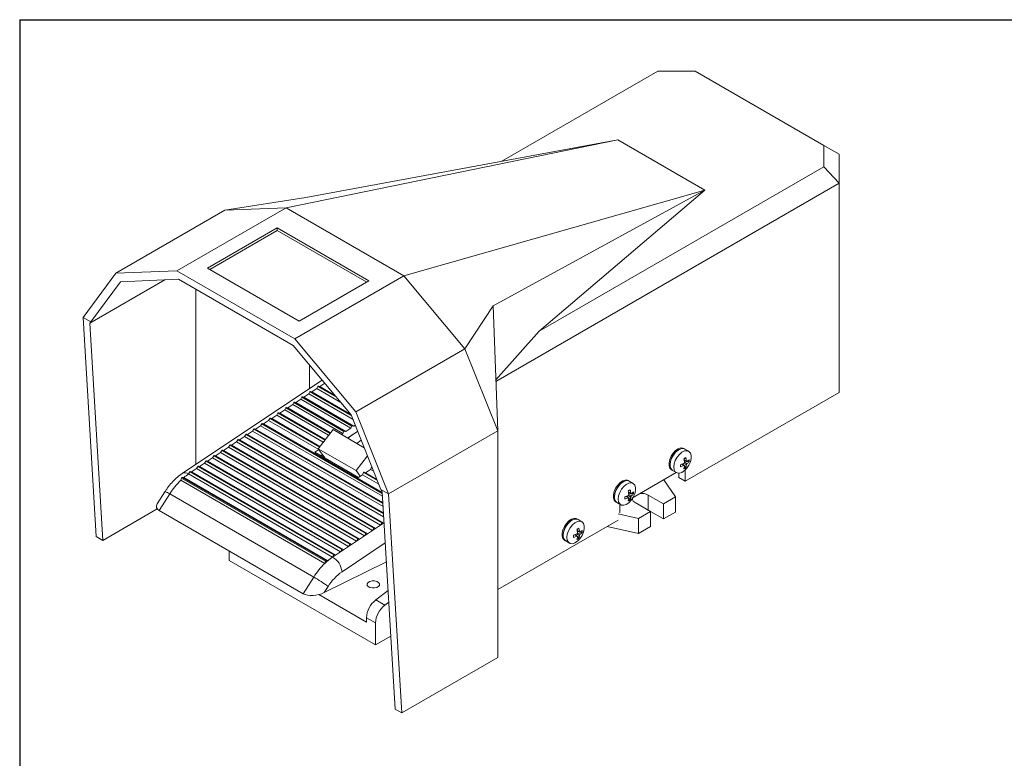
# Model space of a CAD drawing. Units: millimetres. Extents: x 5 to 274, y 5 to 211.
# Drawn here: x 5 to 111, y 131 to 211 of the extents above; entities that cross this region are included whole.
import ezdxf

# ---------------------------------------------------------------- set-up
doc = ezdxf.new("R2010")
doc.units = ezdxf.units.MM
doc.layers.add('TITLE_BLOCK', color=7, linetype='Continuous')

msp = doc.modelspace()

# ---------------------------------------------------------------- linework, layer by layer
at = {"color": 7, "linetype": 'Continuous', "lineweight": 15}
for p, q in [((73.542, 205.333), (56.701, 195.611)), ((77.583, 205.333), (73.542, 205.333)), ((91.456, 197.325), (77.583, 205.333)), ((69.198, 197.927), (33.372, 190.582)), ((69.198, 197.927), (35.493, 191.68)), ((69.198, 197.927), (78.627, 192.485)), ((91.456, 194.992), (91.456, 197.325)), ((93.122, 196.362), (91.456, 197.325)), ((93.122, 193.233), (93.122, 196.362)), ((91.456, 194.992), (60.734, 177.257)), ((93.122, 193.233), (91.456, 194.992)), ((93.122, 193.233), (56.048, 171.83)), ((93.122, 170.642), (93.122, 193.233)), ((35.493, 191.68), (26.772, 190.309)), ((78.627, 192.485), (46.1, 183.234)), ((55.763, 179.979), (78.627, 192.485)), ((78.627, 192.485), (60.734, 177.257)), ((33.372, 190.582), (21.587, 183.778)), ((26.772, 190.309), (33.372, 190.582)), ((33.372, 190.582), (46.1, 183.234)), ((26.772, 190.309), (14.987, 183.505)), ((24.886, 184.05), (32.429, 188.404)), ((32.429, 188.404), (42.328, 182.69)), ((32.429, 188.132), (32.429, 188.404)), ((32.429, 188.132), (25.122, 183.914)), ((42.093, 182.554), (32.429, 188.132)), ((34.786, 178.335), (24.886, 184.05)), ((14.987, 183.505), (11.451, 178.742)), ((21.587, 183.778), (14.987, 183.505)), ((34.315, 176.43), (21.587, 183.778)), ((46.1, 183.234), (34.315, 176.43)), ((46.1, 183.234), (52.699, 175.341)), ((12.172, 178.115), (20.284, 182.798)), ((12.276, 178.266), (15.493, 182.6)), ((15.493, 182.6), (21.764, 182.859)), ((21.764, 182.859), (34.137, 175.716)), ((42.328, 182.69), (34.786, 178.335)), ((23.635, 181.779), (23.635, 162.868)), ((55.763, 179.979), (52.699, 175.341)), ((56.235, 166.496), (55.763, 179.979)), ((11.451, 178.742), (12.276, 178.266)), ((12.866, 155.062), (11.451, 178.742)), ((12.276, 178.266), (12.172, 178.115)), ((12.172, 178.115), (13.573, 154.654)), ((60.734, 177.257), (56.043, 171.981)), ((34.137, 175.716), (40.408, 168.217)), ((40.914, 168.538), (34.315, 176.43)), ((52.699, 175.341), (40.914, 168.538)), ((52.699, 175.341), (56.235, 166.496)), ((35.891, 171.034), (35.891, 173.619)), ((37.279, 171.959), (22.185, 161.902)), ((36.802, 171.281), (36.683, 171.051)), ((38.819, 170.117), (36.802, 171.281)), ((37.008, 171.268), (36.869, 171.325)), ((36.869, 171.325), (38.686, 170.276)), ((37.008, 171.268), (37.548, 171.627)), ((37.008, 171.268), (38.649, 170.321)), ((37.551, 171.633), (37.548, 171.627)), ((37.564, 171.618), (37.548, 171.627)), ((35.818, 170.475), (35.279, 170.116)), ((35.938, 170.705), (35.818, 170.475)), ((40.612, 167.708), (35.818, 170.475)), ((40.456, 168.096), (35.938, 170.705)), ((36.143, 170.692), (36.004, 170.749)), ((40.413, 168.204), (36.004, 170.749)), ((36.143, 170.692), (36.683, 171.051)), ((36.143, 170.692), (40.387, 168.242)), ((39.302, 169.539), (36.683, 171.051)), ((76.505, 161.049), (93.122, 170.642)), ((34.089, 169.323), (33.549, 168.963)), ((34.208, 169.553), (34.089, 169.323)), ((39.51, 166.193), (34.089, 169.323)), ((39.629, 166.423), (34.208, 169.553)), ((34.274, 169.597), (39.696, 166.467)), ((34.414, 169.539), (34.274, 169.597)), ((34.953, 169.899), (34.414, 169.539)), ((34.414, 169.539), (39.835, 166.41)), ((35.073, 170.129), (34.953, 169.899)), ((40.375, 166.769), (34.953, 169.899)), ((40.494, 166.999), (35.073, 170.129)), ((35.139, 170.173), (40.56, 167.043)), ((35.279, 170.116), (35.139, 170.173)), ((35.279, 170.116), (40.7, 166.986)), ((32.359, 168.17), (31.819, 167.811)), ((32.478, 168.4), (32.359, 168.17)), ((37.391, 165.265), (32.359, 168.17)), ((37.553, 165.471), (32.478, 168.4)), ((32.684, 168.387), (32.545, 168.445)), ((32.545, 168.445), (37.597, 165.528)), ((33.224, 168.747), (32.684, 168.387)), ((32.684, 168.387), (37.609, 165.544)), ((33.343, 168.976), (33.224, 168.747)), ((37.971, 166.006), (33.224, 168.747)), ((38.132, 166.212), (33.343, 168.976)), ((33.549, 168.963), (33.41, 169.021)), ((33.41, 169.021), (38.177, 166.269)), ((33.549, 168.963), (38.189, 166.284)), ((40.408, 168.217), (43.625, 160.168)), ((40.914, 168.538), (44.45, 159.692)), ((30.09, 166.659), (30.629, 167.018)), ((30.749, 167.248), (30.629, 167.018)), ((43.783, 159.425), (30.629, 167.018)), ((30.749, 167.248), (43.764, 159.734)), ((30.954, 167.235), (30.815, 167.292)), ((30.815, 167.292), (43.759, 159.82)), ((31.494, 167.594), (30.954, 167.235)), ((30.954, 167.235), (43.758, 159.843)), ((31.614, 167.824), (31.494, 167.594)), ((36.9, 164.474), (31.494, 167.594)), ((36.973, 164.73), (31.614, 167.824)), ((31.819, 167.811), (31.68, 167.868)), ((31.68, 167.868), (37.017, 164.787)), ((31.819, 167.811), (37.03, 164.803)), ((40.375, 166.769), (40.494, 166.999)), ((40.56, 167.043), (40.7, 166.986)), ((40.858, 167.091), (40.7, 166.986)), ((29.019, 166.096), (28.9, 165.866)), ((43.898, 157.506), (29.019, 166.096)), ((29.225, 166.082), (29.086, 166.14)), ((29.086, 166.14), (43.892, 157.592)), ((29.225, 166.082), (29.765, 166.442)), ((29.225, 166.082), (43.891, 157.616)), ((29.884, 166.672), (29.765, 166.442)), ((43.849, 158.311), (29.765, 166.442)), ((43.831, 158.62), (29.884, 166.672)), ((30.09, 166.659), (29.95, 166.716)), ((29.95, 166.716), (43.826, 158.706)), ((30.09, 166.659), (43.824, 158.73)), ((38.449, 166.617), (36.837, 164.557)), ((38.449, 166.617), (41.827, 164.667)), ((39.51, 166.193), (39.358, 166.092)), ((39.51, 166.193), (39.629, 166.423)), ((39.696, 166.467), (39.835, 166.41)), ((40.375, 166.769), (39.835, 166.41)), ((40.017, 165.712), (41.116, 166.445)), ((40.624, 166.117), (40.057, 165.689)), ((56.235, 166.496), (44.45, 159.692)), ((56.235, 142), (56.235, 166.496)), ((27.289, 164.943), (27.17, 164.714)), ((42.846, 155.963), (27.289, 164.943)), ((27.356, 164.988), (42.912, 156.007)), ((27.495, 164.93), (27.356, 164.988)), ((27.495, 164.93), (28.035, 165.29)), ((27.495, 164.93), (43.052, 155.95)), ((28.154, 165.519), (28.035, 165.29)), ((43.591, 156.309), (28.035, 165.29)), ((43.711, 156.539), (28.154, 165.519)), ((28.221, 165.564), (43.777, 156.583)), ((28.36, 165.506), (28.221, 165.564)), ((28.36, 165.506), (28.9, 165.866)), ((28.36, 165.506), (43.916, 156.526)), ((43.916, 157.197), (28.9, 165.866)), ((41.503, 165.477), (41.035, 165.124)), ((25.626, 163.835), (41.183, 154.855)), ((25.766, 163.778), (25.626, 163.835)), ((25.766, 163.778), (26.305, 164.137)), ((26.425, 164.367), (26.305, 164.137)), ((41.862, 155.157), (26.305, 164.137)), ((41.981, 155.387), (26.425, 164.367)), ((26.491, 164.411), (42.047, 155.431)), ((26.63, 164.354), (26.491, 164.411)), ((26.63, 164.354), (27.17, 164.714)), ((26.63, 164.354), (42.187, 155.374)), ((42.726, 155.733), (27.17, 164.714)), ((36.91, 164.461), (36.494, 164.184)), ((41.208, 161.463), (36.494, 164.184)), ((36.837, 164.557), (40.938, 162.189)), ((37.598, 163.547), (36.837, 164.557)), ((37.153, 163.804), (37.32, 163.916)), ((76.465, 164.517), (76.347, 164.585)), ((76.871, 164.283), (76.465, 164.517)), ((24.036, 162.626), (24.576, 162.985)), ((24.695, 163.215), (24.576, 162.985)), ((40.132, 154.005), (24.576, 162.985)), ((40.251, 154.234), (24.695, 163.215)), ((24.761, 163.259), (40.318, 154.279)), ((24.901, 163.202), (24.761, 163.259)), ((24.901, 163.202), (25.44, 163.561)), ((24.901, 163.202), (40.457, 154.221)), ((25.56, 163.791), (25.44, 163.561)), ((40.997, 154.581), (25.44, 163.561)), ((41.116, 154.811), (25.56, 163.791)), ((25.766, 163.778), (41.322, 154.797)), ((37.461, 163.729), (37.384, 163.67)), ((40.938, 162.189), (42.182, 163.778)), ((76.095, 162.87), (76.341, 162.728)), ((76.398, 162.729), (76.131, 162.883)), ((76.219, 162.916), (76.345, 162.76)), ((76.619, 162.807), (76.341, 162.968)), ((76.619, 163.21), (76.373, 163.352)), ((76.38, 163.314), (76.643, 163.162)), ((76.594, 163.191), (76.395, 163.221)), ((76.69, 162.93), (76.412, 163.09)), ((76.923, 163.14), (76.697, 163.175)), ((22.965, 162.063), (22.846, 161.833)), ((38.402, 152.852), (22.846, 161.833)), ((38.522, 153.082), (22.965, 162.063)), ((23.032, 162.107), (38.588, 153.126)), ((23.171, 162.049), (23.032, 162.107)), ((23.171, 162.049), (23.711, 162.409)), ((23.171, 162.049), (38.727, 153.069)), ((23.83, 162.639), (23.711, 162.409)), ((39.267, 153.428), (23.711, 162.409)), ((39.386, 153.658), (23.83, 162.639)), ((23.897, 162.683), (39.453, 153.702)), ((24.036, 162.626), (23.897, 162.683)), ((24.036, 162.626), (39.592, 153.645)), ((41.393, 161.586), (40.938, 162.189)), ((41.629, 161.743), (41.208, 161.463)), ((41.749, 161.973), (41.629, 161.743)), ((43.405, 160.718), (41.629, 161.743)), ((43.25, 161.106), (41.749, 161.973)), ((41.955, 161.96), (41.815, 162.017)), ((41.815, 162.017), (43.207, 161.214)), ((42.494, 162.32), (41.955, 161.96)), ((41.955, 161.96), (43.195, 161.244)), ((42.614, 162.549), (42.494, 162.32)), ((42.847, 162.116), (42.494, 162.32)), ((42.691, 162.504), (42.614, 162.549)), ((70.873, 159.294), (75.526, 161.98)), ((75.014, 162.276), (75.131, 162.208)), ((75.131, 162.208), (75.538, 161.973)), ((75.798, 161.457), (75.798, 161.911)), ((76.41, 162.678), (76.554, 162.5)), ((76.505, 162.27), (76.505, 161.049)), ((22.094, 161.389), (22.003, 161.149)), ((37.56, 152.168), (22.003, 161.149)), ((37.65, 152.408), (22.094, 161.389)), ((22.158, 161.447), (37.715, 152.466)), ((22.321, 161.435), (22.158, 161.447)), ((22.321, 161.435), (37.877, 152.455)), ((70.454, 161.048), (70.336, 161.116)), ((70.861, 160.813), (70.454, 161.048)), ((74.185, 161.207), (75.445, 159.348)), ((76.505, 161.049), (75.798, 161.457)), ((20.295, 159.913), (19.465, 158.6)), ((19.673, 157.878), (20.803, 159.665)), ((36.36, 150.684), (20.803, 159.665)), ((43.625, 160.168), (44.45, 159.692)), ((43.756, 159.882), (43.625, 160.168)), ((43.756, 159.882), (45.157, 136.421)), ((44.45, 159.692), (45.864, 136.013)), ((70.609, 159.74), (70.362, 159.882)), ((70.37, 159.844), (70.633, 159.693)), ((70.584, 159.721), (70.385, 159.752)), ((70.679, 159.46), (70.401, 159.62)), ((70.913, 159.67), (70.687, 159.705)), ((72.498, 159.552), (74.148, 158.6)), ((72.498, 157.92), (72.498, 159.552)), ((69.003, 158.806), (69.121, 158.738)), ((69.121, 158.738), (69.527, 158.504)), ((69.434, 158.464), (69.515, 158.511)), ((70.085, 159.4), (70.33, 159.258)), ((70.388, 159.259), (70.121, 159.413)), ((70.209, 159.446), (70.335, 159.29)), ((70.609, 159.337), (70.33, 159.498)), ((70.4, 159.209), (70.543, 159.03)), ((72.734, 157.784), (71.084, 158.736)), ((74.148, 158.6), (75.445, 159.348)), ((74.148, 156.967), (74.148, 158.6)), ((75.445, 159.348), (75.445, 157.715)), ((19.464, 158.055), (13.573, 154.654)), ((35.23, 148.897), (19.673, 157.878)), ((71.438, 157.035), (69.235, 157.533)), ((69.434, 157.647), (69.434, 158.464)), ((71.438, 157.035), (72.734, 157.784)), ((72.734, 156.15), (72.734, 157.784)), ((72.734, 157.783), (74.148, 156.967)), ((74.148, 156.967), (75.445, 157.715)), ((43.711, 156.539), (43.591, 156.309)), ((43.916, 156.526), (43.591, 156.309)), ((43.777, 156.583), (43.916, 156.526)), ((43.955, 156.551), (43.916, 156.526)), ((56.235, 149.347), (69.235, 156.852)), ((64.915, 156.897), (64.797, 156.965)), ((65.322, 156.663), (64.915, 156.897)), ((71.438, 155.402), (71.438, 157.035)), ((41.981, 155.387), (41.862, 155.157)), ((42.187, 155.374), (41.862, 155.157)), ((42.047, 155.431), (42.187, 155.374)), ((42.726, 155.733), (42.187, 155.374)), ((42.846, 155.963), (42.726, 155.733)), ((43.052, 155.95), (42.726, 155.733)), ((42.912, 156.007), (43.052, 155.95)), ((43.591, 156.309), (43.052, 155.95)), ((64.67, 155.296), (64.796, 155.14)), ((65.07, 155.187), (64.791, 155.348)), ((65.07, 155.59), (64.823, 155.732)), ((64.831, 155.694), (65.094, 155.542)), ((65.045, 155.571), (64.846, 155.601)), ((65.14, 155.31), (64.862, 155.47)), ((65.374, 155.52), (65.148, 155.555)), ((68.049, 156.168), (71.438, 155.402)), ((71.438, 155.402), (72.734, 156.15)), ((13.573, 154.654), (12.866, 155.062)), ((44.085, 154.374), (39.423, 151.268)), ((40.251, 154.234), (40.132, 154.005)), ((40.318, 154.279), (40.457, 154.221)), ((40.997, 154.581), (40.457, 154.221)), ((41.116, 154.811), (40.997, 154.581)), ((41.322, 154.797), (40.997, 154.581)), ((41.183, 154.855), (41.322, 154.797)), ((41.862, 155.157), (41.322, 154.797)), ((63.464, 154.656), (63.582, 154.588)), ((63.582, 154.588), (63.988, 154.353)), ((64.546, 155.25), (64.791, 155.108)), ((64.849, 155.109), (64.582, 155.263)), ((64.861, 155.058), (65.004, 154.88)), ((27.243, 153.508), (27.243, 152.477)), ((39.267, 153.428), (38.727, 153.069)), ((39.386, 153.658), (39.267, 153.428)), ((39.592, 153.645), (39.267, 153.428)), ((39.453, 153.702), (39.592, 153.645)), ((40.132, 154.005), (39.592, 153.645)), ((40.457, 154.221), (40.132, 154.005)), ((27.243, 152.477), (43.035, 143.36)), ((44.206, 152.342), (37.503, 149.014)), ((37.65, 152.408), (37.56, 152.168)), ((37.715, 152.466), (37.877, 152.455)), ((38.402, 152.852), (38.522, 153.082)), ((38.727, 153.069), (38.408, 152.856)), ((38.588, 153.126), (38.727, 153.069)), ((35.23, 148.897), (36.36, 150.684)), ((37.921, 149.675), (37.503, 149.014)), ((42.133, 149.892), (42.133, 149.756)), ((43.057, 148.218), (44.392, 149.226)), ((43.466, 149.756), (43.466, 149.892)), ((42.057, 145.83), (36.913, 148.8)), ((43.057, 148.218), (44.035, 147.653)), ((44.035, 147.653), (44.467, 147.979)), ((43.035, 145.731), (42.057, 146.296)), ((42.057, 146.296), (42.057, 145.83)), ((43.035, 143.36), (43.035, 145.731)), ((43.035, 143.36), (44.685, 144.313)), ((56.235, 142), (45.864, 136.013)), ((45.864, 136.013), (45.157, 136.421))]:
    msp.add_line(p, q, dxfattribs=at)
at = {"color": 7, "linetype": 'Continuous', "lineweight": 15, "flags": 128}
for points in [[(76.347, 164.585), (76.246, 164.628), (75.998, 164.639), (75.723, 164.543), (75.443, 164.347), (75.185, 164.071), (74.97, 163.737), (74.819, 163.376), (74.744, 163.02), (74.753, 162.701), (74.843, 162.446), (75.009, 162.279), (75.014, 162.276)], [(74.855, 162.818), (74.897, 163.163), (75.019, 163.526), (75.21, 163.875), (75.454, 164.177), (75.728, 164.408), (76.008, 164.545), (76.27, 164.578), (76.465, 164.517)], [(75.131, 162.208), (75.126, 162.211), (74.961, 162.378), (74.87, 162.633), (74.862, 162.952), (74.937, 163.308), (75.088, 163.669), (75.302, 164.003), (75.561, 164.279), (75.84, 164.475), (76.116, 164.571), (76.364, 164.56), (76.465, 164.517)], [(75.262, 162.584), (75.303, 162.929), (75.425, 163.292), (75.617, 163.64), (75.86, 163.943), (76.134, 164.173), (76.414, 164.311), (76.676, 164.343), (76.895, 164.268), (77.054, 164.091), (77.137, 163.829), (77.137, 163.504), (77.054, 163.146), (76.895, 162.787), (76.676, 162.457), (76.414, 162.188), (76.134, 162.002), (75.86, 161.916), (75.617, 161.938), (75.425, 162.065), (75.303, 162.287), (75.262, 162.584)], [(70.336, 161.116), (70.258, 161.152), (70.014, 161.173), (69.74, 161.087), (69.46, 160.901), (69.198, 160.632), (68.979, 160.303), (68.82, 159.943), (68.738, 159.585), (68.738, 159.261), (68.82, 158.998), (68.979, 158.821), (69.003, 158.806)], [(68.845, 159.349), (68.887, 159.694), (69.009, 160.057), (69.2, 160.405), (69.443, 160.708), (69.717, 160.938), (69.997, 161.075), (70.259, 161.108), (70.454, 161.048)], [(69.121, 158.738), (69.097, 158.753), (68.938, 158.93), (68.855, 159.192), (68.855, 159.517), (68.938, 159.875), (69.097, 160.234), (69.316, 160.564), (69.578, 160.833), (69.858, 161.019), (70.132, 161.105), (70.376, 161.083), (70.454, 161.048)], [(69.251, 159.114), (69.293, 159.459), (69.415, 159.822), (69.606, 160.17), (69.849, 160.473), (70.123, 160.703), (70.404, 160.841), (70.665, 160.873), (70.885, 160.798), (71.043, 160.621), (71.126, 160.359), (71.126, 160.034), (71.043, 159.676), (70.885, 159.317), (70.665, 158.988), (70.404, 158.718), (70.123, 158.532), (69.849, 158.446), (69.606, 158.468), (69.415, 158.595), (69.293, 158.817), (69.251, 159.114)], [(64.797, 156.965), (64.719, 157.001), (64.475, 157.023), (64.201, 156.937), (63.921, 156.751), (63.659, 156.481), (63.44, 156.152), (63.281, 155.793), (63.199, 155.435), (63.199, 155.11), (63.281, 154.848), (63.44, 154.671), (63.464, 154.656)], [(63.306, 155.198), (63.348, 155.544), (63.47, 155.906), (63.661, 156.255), (63.904, 156.557), (64.178, 156.788), (64.458, 156.925), (64.72, 156.958), (64.915, 156.897)], [(63.582, 154.588), (63.558, 154.603), (63.399, 154.78), (63.316, 155.042), (63.316, 155.367), (63.399, 155.725), (63.558, 156.084), (63.777, 156.413), (64.039, 156.683), (64.319, 156.869), (64.593, 156.955), (64.837, 156.933), (64.915, 156.897)], [(63.712, 154.964), (63.754, 155.309), (63.876, 155.672), (64.067, 156.02), (64.31, 156.323), (64.584, 156.553), (64.865, 156.691), (65.126, 156.723), (65.346, 156.648), (65.504, 156.471), (65.587, 156.209), (65.587, 155.884), (65.504, 155.526), (65.346, 155.167), (65.126, 154.837), (64.865, 154.568), (64.584, 154.382), (64.31, 154.296), (64.067, 154.318), (63.876, 154.445), (63.754, 154.667), (63.712, 154.964)], [(42.148, 149.972), (42.251, 150.11), (42.437, 150.215), (42.679, 150.27), (42.939, 150.268), (43.178, 150.209), (43.359, 150.101), (43.455, 149.962), (43.452, 149.811), (43.349, 149.673), (43.163, 149.569), (42.921, 149.513), (42.661, 149.515), (42.422, 149.575), (42.24, 149.682), (42.144, 149.822), (42.148, 149.972)]]:
    msp.add_lwpolyline(points, dxfattribs=at)
at = {"color": 7, "linetype": 'Continuous', "lineweight": 15}
for centre, radius, start, end in [((36.864, 171.261), 0.0647, 85.52497, 161.81895), ((35.999, 170.685), 0.0647, 85.52497, 161.81895), ((34.269, 169.532), 0.0647, 85.52497, 161.81895), ((35.134, 170.109), 0.0647, 85.52497, 161.81895), ((32.54, 168.38), 0.0647, 85.52497, 161.81895), ((33.405, 168.956), 0.0647, 85.52497, 161.81895), ((30.81, 167.228), 0.0647, 85.52497, 161.81895), ((31.675, 167.804), 0.0647, 85.52497, 161.81895), ((40.555, 166.979), 0.0647, 85.52497, 161.81895), ((29.081, 166.075), 0.0647, 85.52497, 161.81895), ((29.945, 166.652), 0.0647, 85.52497, 161.81895), ((39.691, 166.403), 0.0647, 85.52497, 161.81895), ((27.351, 164.923), 0.0647, 85.52497, 161.81895), ((28.216, 165.499), 0.0647, 85.52497, 161.81895), ((25.621, 163.771), 0.0647, 85.52497, 161.81895), ((26.486, 164.347), 0.0647, 85.52497, 161.81895), ((24.756, 163.195), 0.0647, 85.52497, 161.81895), ((75.505, 162.745), 0.654, 173.51016, 235.17766), ((75.222, 165.427), 2.702, 286.22241, 294.45931), ((75.852, 164.336), 1.436, 305.67455, 318.23343), ((75.852, 164.096), 1.436, 305.67455, 318.23343), ((22.465, 161.336), 0.632, 52.33034, 116.37978), ((26.086, 157.002), 5.817, 123.85061, 130.34208), ((23.027, 162.042), 0.0647, 85.52497, 161.81895), ((23.892, 162.619), 0.0647, 85.52497, 161.81895), ((41.81, 161.953), 0.0647, 85.52497, 161.81895), ((42.694, 162.512), 0.089, 115.36437, 155.17082), ((75.222, 165.187), 2.702, 286.22241, 294.45931), ((27.585, 155.409), 8.006, 134.1979, 147.88753), ((22.171, 161.368), 0.0801, 99.45483, 164.76262), ((19.85, 158.356), 1.619, 53.92179, 74.04453), ((69.842, 160.866), 1.436, 305.67455, 318.23343), ((69.842, 160.627), 1.436, 305.67455, 318.23343), ((71.795, 158.194), 1.529, 62.63904, 97.62343), ((69.494, 159.275), 0.654, 173.51016, 235.17766), ((69.212, 161.957), 2.702, 286.22241, 294.45931), ((69.212, 161.718), 2.702, 286.22241, 294.45931), ((71.262, 159.171), 0.47, 181.21482, 247.79063), ((43.772, 156.519), 0.0647, 85.52497, 161.81895), ((42.042, 155.367), 0.0647, 85.52497, 161.81895), ((42.907, 155.943), 0.0647, 85.52497, 161.81895), ((63.673, 157.807), 2.702, 286.22241, 294.45931), ((64.303, 156.716), 1.436, 305.67455, 318.23343), ((64.303, 156.476), 1.436, 305.67455, 318.23343), ((40.313, 154.214), 0.0647, 85.52497, 161.81895), ((41.178, 154.79), 0.0647, 85.52497, 161.81895), ((63.955, 155.125), 0.654, 173.51016, 235.17766), ((63.673, 157.567), 2.702, 286.22241, 294.45931), ((39.448, 153.638), 0.0647, 85.52497, 161.81895), ((43.141, 146.428), 8.006, 134.1979, 147.88753), ((42.194, 147.36), 6.679, 130.2747, 133.94275), ((37.728, 152.387), 0.0801, 99.45483, 164.76262), ((41.643, 148.021), 5.817, 123.85061, 130.34208), ((41.33, 148.47), 5.271, 123.67197, 123.74525), ((37.239, 150.991), 2.201, 7.2428, 57.93839), ((38.583, 153.062), 0.0647, 85.52497, 161.81895), ((42.486, 146.875), 5.356, 124.8856, 148.47133), ((27.118, 134.669), 18.491, 54.25018, 60.01272), ((44.658, 146.164), 2.604, 127.94485, 177.11155), ((45.636, 145.6), 2.604, 127.94485, 177.11155)]:
    msp.add_arc(centre, radius, start, end, dxfattribs=at)
for centre, start_param, end_param in [((21.003, 158.538), 2.7137489, 3.6678743), ((36.56, 149.558), 3.6678743, 5.2386707)]:
    msp.add_ellipse(centre, major_axis=(1.624, 0.298), ratio=0.4941664, start_param=start_param, end_param=end_param, dxfattribs=at)
for points, knots in [([(75.977, 162.833), (75.977, 162.812), (75.978, 162.771), (75.978, 162.71), (75.978, 162.651), (75.977, 162.613), (75.977, 162.593)], [0, 0, 0, 0, 0.2492512, 0.4988, 0.749249, 1, 1, 1, 1]), ([(76.412, 163.09), (76.412, 163.08), (76.412, 163.06), (76.401, 163.028), (76.383, 163), (76.362, 162.979), (76.347, 162.971), (76.341, 162.968)], [0, 0, 0, 0, 0.2136137, 0.4272961, 0.6394584, 0.8509592, 1, 1, 1, 1]), ([(76.346, 163.473), (76.354, 163.44), (76.369, 163.376), (76.387, 163.28), (76.402, 163.184), (76.408, 163.122), (76.412, 163.09)], [0, 0, 0, 0, 0.2484335, 0.4974851, 0.748424, 1, 1, 1, 1]), ([(76.619, 163.21), (76.616, 163.241), (76.609, 163.303), (76.595, 163.398), (76.577, 163.494), (76.562, 163.56), (76.554, 163.593)], [0, 0, 0, 0, 0.2484335, 0.4974851, 0.748424, 1, 1, 1, 1]), ([(76.619, 162.807), (76.616, 162.78), (76.609, 162.726), (76.595, 162.647), (76.577, 162.571), (76.562, 162.524), (76.554, 162.5)], [0, 0, 0, 0, 0.2484335, 0.4974851, 0.748424, 1, 1, 1, 1]), ([(76.69, 163.169), (76.683, 163.165), (76.668, 163.157), (76.648, 163.158), (76.632, 163.169), (76.622, 163.188), (76.62, 163.203), (76.619, 163.21)], [0, 0, 0, 0, 0.2136137, 0.4272961, 0.6394584, 0.8509592, 1, 1, 1, 1]), ([(76.619, 162.807), (76.62, 162.811), (76.621, 162.82), (76.625, 162.835), (76.63, 162.85), (76.637, 162.865), (76.646, 162.879), (76.655, 162.893), (76.665, 162.906), (76.674, 162.916), (76.682, 162.924), (76.687, 162.928), (76.69, 162.93)], [0, 0, 0, 0, 0.10531891, 0.21366731, 0.31899471, 0.42741934, 0.5320053, 0.63964433, 0.74392178, 0.85119461, 0.92508751, 1, 1, 1, 1]), ([(76.923, 163.14), (76.925, 163.159), (76.928, 163.199), (76.929, 163.258), (76.928, 163.319), (76.925, 163.359), (76.923, 163.379)], [0, 0, 0, 0, 0.2492512, 0.4988, 0.749249, 1, 1, 1, 1]), ([(22.185, 161.902), (22.085, 161.833), (21.807, 161.639), (21.373, 161.261), (20.9, 160.756), (20.545, 160.296), (20.355, 160.005), (20.295, 159.913)], [0, 0, 0, 0, 0.1387001, 0.388476, 0.6370203, 0.8845046, 1, 1, 1, 1]), ([(76.341, 162.728), (76.345, 162.73), (76.354, 162.734), (76.366, 162.736), (76.378, 162.737), (76.388, 162.734), (76.397, 162.73), (76.404, 162.723), (76.409, 162.715), (76.411, 162.705), (76.412, 162.696), (76.412, 162.69), (76.412, 162.687)], [0, 0, 0, 0, 0.1053189, 0.2136673, 0.3189947, 0.4274193, 0.5320053, 0.6396443, 0.7439218, 0.8511946, 0.9250875, 1, 1, 1, 1]), ([(76.412, 162.687), (76.408, 162.66), (76.402, 162.606), (76.387, 162.528), (76.369, 162.452), (76.354, 162.404), (76.346, 162.38)], [0, 0, 0, 0, 0.2484335, 0.4974851, 0.748424, 1, 1, 1, 1]), ([(70.401, 159.62), (70.401, 159.61), (70.401, 159.59), (70.39, 159.558), (70.372, 159.53), (70.351, 159.509), (70.337, 159.501), (70.33, 159.498)], [0, 0, 0, 0, 0.2136137, 0.4272961, 0.6394584, 0.8509592, 1, 1, 1, 1]), ([(70.336, 160.003), (70.344, 159.971), (70.359, 159.906), (70.377, 159.81), (70.391, 159.714), (70.398, 159.652), (70.401, 159.62)], [0, 0, 0, 0, 0.2484335, 0.4974851, 0.748424, 1, 1, 1, 1]), ([(70.609, 159.74), (70.605, 159.771), (70.599, 159.833), (70.584, 159.928), (70.566, 160.025), (70.551, 160.09), (70.543, 160.123)], [0, 0, 0, 0, 0.2484335, 0.4974851, 0.748424, 1, 1, 1, 1]), ([(70.679, 159.699), (70.672, 159.695), (70.658, 159.687), (70.638, 159.688), (70.622, 159.699), (70.612, 159.718), (70.61, 159.734), (70.609, 159.74)], [0, 0, 0, 0, 0.2136137, 0.4272961, 0.6394584, 0.8509592, 1, 1, 1, 1]), ([(70.913, 159.67), (70.914, 159.69), (70.917, 159.729), (70.918, 159.789), (70.917, 159.849), (70.914, 159.889), (70.913, 159.909)], [0, 0, 0, 0, 0.2492512, 0.4988, 0.749249, 1, 1, 1, 1]), ([(69.967, 159.363), (69.967, 159.342), (69.968, 159.301), (69.968, 159.241), (69.968, 159.181), (69.967, 159.143), (69.967, 159.124)], [0, 0, 0, 0, 0.2492512, 0.4988, 0.749249, 1, 1, 1, 1]), ([(70.33, 159.258), (70.335, 159.26), (70.344, 159.264), (70.356, 159.266), (70.368, 159.267), (70.378, 159.265), (70.387, 159.26), (70.394, 159.254), (70.398, 159.245), (70.401, 159.236), (70.402, 159.226), (70.401, 159.221), (70.401, 159.218)], [0, 0, 0, 0, 0.1053189, 0.2136673, 0.3189947, 0.4274193, 0.5320053, 0.6396443, 0.7439218, 0.8511946, 0.9250875, 1, 1, 1, 1]), ([(70.401, 159.218), (70.398, 159.19), (70.391, 159.136), (70.377, 159.058), (70.359, 158.982), (70.344, 158.934), (70.336, 158.91)], [0, 0, 0, 0, 0.2484335, 0.4974851, 0.748424, 1, 1, 1, 1]), ([(70.609, 159.337), (70.605, 159.31), (70.599, 159.256), (70.584, 159.178), (70.566, 159.102), (70.551, 159.054), (70.543, 159.03)], [0, 0, 0, 0, 0.2484335, 0.4974851, 0.748424, 1, 1, 1, 1]), ([(70.609, 159.337), (70.609, 159.342), (70.61, 159.351), (70.614, 159.365), (70.62, 159.38), (70.627, 159.395), (70.635, 159.41), (70.644, 159.424), (70.654, 159.436), (70.664, 159.446), (70.672, 159.454), (70.677, 159.458), (70.679, 159.46)], [0, 0, 0, 0, 0.10531891, 0.21366731, 0.31899471, 0.42741934, 0.5320053, 0.63964433, 0.74392178, 0.85119461, 0.92508751, 1, 1, 1, 1]), ([(64.862, 155.47), (64.862, 155.46), (64.862, 155.44), (64.851, 155.408), (64.833, 155.38), (64.812, 155.359), (64.798, 155.351), (64.791, 155.348)], [0, 0, 0, 0, 0.2136137, 0.4272961, 0.6394584, 0.8509592, 1, 1, 1, 1]), ([(64.797, 155.853), (64.805, 155.82), (64.82, 155.756), (64.838, 155.66), (64.852, 155.564), (64.859, 155.502), (64.862, 155.47)], [0, 0, 0, 0, 0.2484335, 0.4974851, 0.748424, 1, 1, 1, 1]), ([(65.07, 155.59), (65.066, 155.621), (65.06, 155.683), (65.045, 155.778), (65.027, 155.874), (65.012, 155.94), (65.004, 155.973)], [0, 0, 0, 0, 0.2484335, 0.4974851, 0.748424, 1, 1, 1, 1]), ([(65.14, 155.549), (65.133, 155.545), (65.119, 155.537), (65.099, 155.538), (65.083, 155.549), (65.073, 155.568), (65.071, 155.584), (65.07, 155.59)], [0, 0, 0, 0, 0.2136137, 0.4272961, 0.6394584, 0.8509592, 1, 1, 1, 1]), ([(65.07, 155.187), (65.07, 155.192), (65.071, 155.2), (65.075, 155.215), (65.081, 155.23), (65.088, 155.245), (65.096, 155.26), (65.105, 155.273), (65.115, 155.286), (65.125, 155.296), (65.133, 155.304), (65.138, 155.308), (65.14, 155.31)], [0, 0, 0, 0, 0.10531891, 0.21366731, 0.31899471, 0.42741934, 0.5320053, 0.63964433, 0.74392178, 0.85119461, 0.92508751, 1, 1, 1, 1]), ([(65.374, 155.52), (65.375, 155.539), (65.378, 155.579), (65.379, 155.638), (65.378, 155.699), (65.375, 155.739), (65.374, 155.759)], [0, 0, 0, 0, 0.2492512, 0.4988, 0.749249, 1, 1, 1, 1]), ([(64.428, 155.213), (64.428, 155.192), (64.429, 155.151), (64.429, 155.09), (64.429, 155.031), (64.428, 154.993), (64.428, 154.973)], [0, 0, 0, 0, 0.2492512, 0.4988, 0.749249, 1, 1, 1, 1]), ([(64.791, 155.108), (64.796, 155.11), (64.805, 155.114), (64.817, 155.116), (64.829, 155.117), (64.839, 155.114), (64.848, 155.11), (64.855, 155.103), (64.859, 155.095), (64.862, 155.086), (64.863, 155.076), (64.862, 155.07), (64.862, 155.067)], [0, 0, 0, 0, 0.1053189, 0.2136673, 0.3189947, 0.4274193, 0.5320053, 0.6396443, 0.7439218, 0.8511946, 0.9250875, 1, 1, 1, 1]), ([(64.862, 155.067), (64.859, 155.04), (64.852, 154.986), (64.838, 154.908), (64.82, 154.832), (64.805, 154.784), (64.797, 154.76)], [0, 0, 0, 0, 0.2484335, 0.4974851, 0.748424, 1, 1, 1, 1]), ([(65.07, 155.187), (65.066, 155.16), (65.06, 155.106), (65.045, 155.027), (65.027, 154.952), (65.012, 154.904), (65.004, 154.88)], [0, 0, 0, 0, 0.2484335, 0.4974851, 0.748424, 1, 1, 1, 1])]:
    msp.add_open_spline(points, degree=3, knots=knots, dxfattribs=at)
for points in [[(76.554, 163.593), (76.521, 163.573), (76.455, 163.533), (76.383, 163.493), (76.346, 163.473)], [(76.346, 162.38), (76.383, 162.398), (76.455, 162.434), (76.521, 162.478), (76.554, 162.5)], [(70.543, 160.123), (70.51, 160.103), (70.444, 160.063), (70.372, 160.023), (70.336, 160.003)], [(70.336, 158.91), (70.372, 158.928), (70.444, 158.964), (70.51, 159.008), (70.543, 159.03)], [(65.004, 155.973), (64.971, 155.953), (64.905, 155.913), (64.833, 155.873), (64.797, 155.853)], [(64.797, 154.76), (64.833, 154.778), (64.905, 154.814), (64.971, 154.858), (65.004, 154.88)]]:
    msp.add_open_spline(points, degree=3, dxfattribs=at)
at = {"layer": 'TITLE_BLOCK'}
for q in [(274.397, 210.9), (4.598, 4.998)]:
    msp.add_line((4.598, 210.9), q, dxfattribs=at)

doc.saveas('drawing.dxf')
